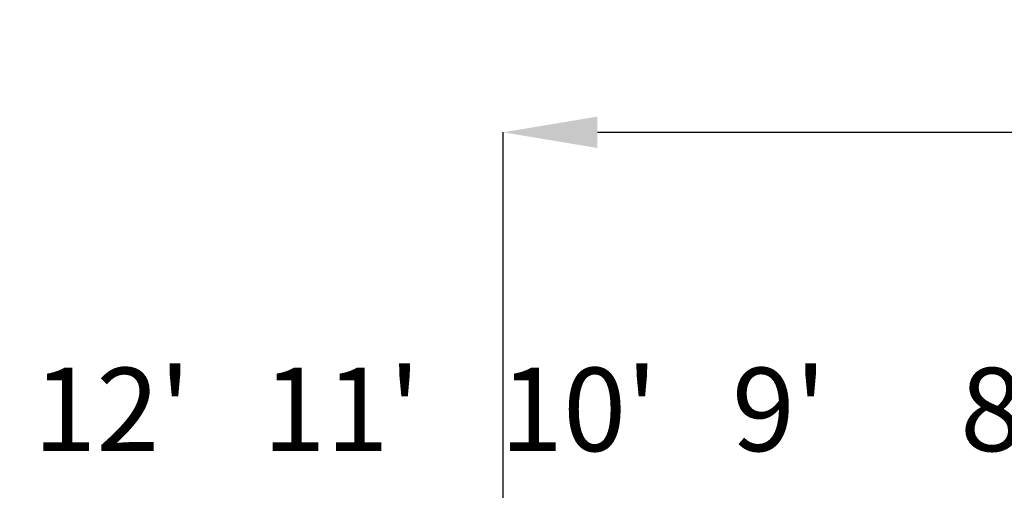
# Model space of a CAD drawing. Units: inches. Extents: x -0.4 to 12.5, y 1.4 to 8.3.
# Drawn here: x 3.4 to 5, y 7.5 to 8.3 of the extents above; entities that cross this region are included whole.
import ezdxf

# ---------------------------------------------------------------- set-up
doc = ezdxf.new("R2010")
doc.units = ezdxf.units.IN
doc.header["$MEASUREMENT"] = 0
doc.header["$PDSIZE"] = -1
doc.layers.add('FORMAT', color=7, linetype='Continuous', lineweight=0)
doc.styles.add('SLDTEXTSTYLE0', font='TXT', dxfattribs={"width": 0.75})
doc.dimstyles.new('SLDDIMSTYLE0', dxfattribs={"dimtxt": 0.137795, "dimasz": 0.156, "dimexe": 0, "dimexo": 0.0625, "dimgap": 0.034449, "dimtad": 0, "dimtih": 1, "dimtoh": 1, "dimlfac": 32, "dimzin": 12, "dimdsep": 46, "dimtxsty": 'SLDTEXTSTYLE0', "dimcen": 0.09, "dimadec": 0, "dimazin": 0, "dimtfac": 1, "dimtofl": 0, "dimtmove": 0, "dimatfit": 3, "dimfxl": 1, "dimtolj": 1, "dimtzin": 12, "dimarcsym": 0})
doc.dimstyles.new('SLDDIMSTYLE1', dxfattribs={"dimtxt": 0.156, "dimasz": 0.156, "dimexe": 0, "dimexo": 0.0625, "dimgap": 0.039, "dimtad": 0, "dimtih": 1, "dimtoh": 1, "dimdec": 0, "dimzin": 0, "dimdsep": 46, "dimtxsty": 'Standard', "dimcen": 0.09, "dimadec": 0, "dimazin": 0, "dimtfac": 1, "dimtdec": 0, "dimtofl": 0, "dimtmove": 0, "dimatfit": 3, "dimfxl": 1, "dimtolj": 1, "dimtzin": 0, "dimarcsym": 0})

# ---------------------------------------------------------------- blocks, each defined once
blk = doc.blocks.new('*D1')
at = {"layer": 'Defpoints', "color": 0}
for p in [(7.9451, 8.0866), (7.9451, 7.4751), (4.2068, 6.9802)]:
    blk.add_point(p, dxfattribs=at)
at = {"layer": 'FORMAT', "color": 0, "lineweight": -2}
for p, q in [((4.2068, 7.0427), (4.2068, 8.0866)), ((4.3628, 8.0866), (5.3282, 8.0866)), ((7.7891, 8.0866), (6.1377, 8.0866)), ((7.9451, 7.5376), (7.9451, 8.0866))]:
    blk.add_line(p, q, dxfattribs=at)
at = {"layer": 'FORMAT', "color": 0}
for points in [[(4.3628, 8.1126), (4.3628, 8.0606), (4.2068, 8.0866)], [(7.7891, 8.1126), (7.7891, 8.0606), (7.9451, 8.0866)]]:
    blk.add_solid(points, dxfattribs=at)
at = {"layer": 'FORMAT', "color": 0, "insert": (5.3626, 8.2703), "char_height": 0.1378, "attachment_point": 1, "style": 'SLDTEXTSTYLE0'}
blk.add_mtext('\\A1;119.63\\P [3038.5]', dxfattribs=at)

msp = doc.modelspace()

# ---------------------------------------------------------------- texts
at = {"layer": 'FORMAT', "char_height": 0.137795, "attachment_point": 1, "style": 'SLDTEXTSTYLE0'}
for s, insert in [("12'", (3.42893, 7.69728)), ("11'", (3.80891, 7.69728)), ("10'", (4.20166, 7.69728)), ("9'", (4.58539, 7.69728)), ("8'", (4.96311, 7.69728))]:
    msp.add_mtext(s, dxfattribs=dict(at, insert=insert))

# ---------------------------------------------------------------- dimensions: what is measured, and where the dimension line sits
at = {"layer": 'FORMAT'}
dim = msp.add_linear_dim(base=(7.94513, 8.08661), p1=(4.20677, 6.98023), p2=(7.94513, 7.47512), dimstyle='SLDDIMSTYLE0', override={"dimpost": '\\X'}, dxfattribs=at)
dim.commit()
dim.dimension.update_dxf_attribs({"geometry": '*D1', "text_midpoint": (5.73293, 8.08661), "dimtype": 160})

# ---------------------------------------------------------------- leaders
msp.add_leader([(4.20677, 6.98023), (2.82023, 7.78838), (2.57023, 7.78838)], dimstyle='SLDDIMSTYLE1', dxfattribs=at)

doc.saveas('drawing.dxf')
